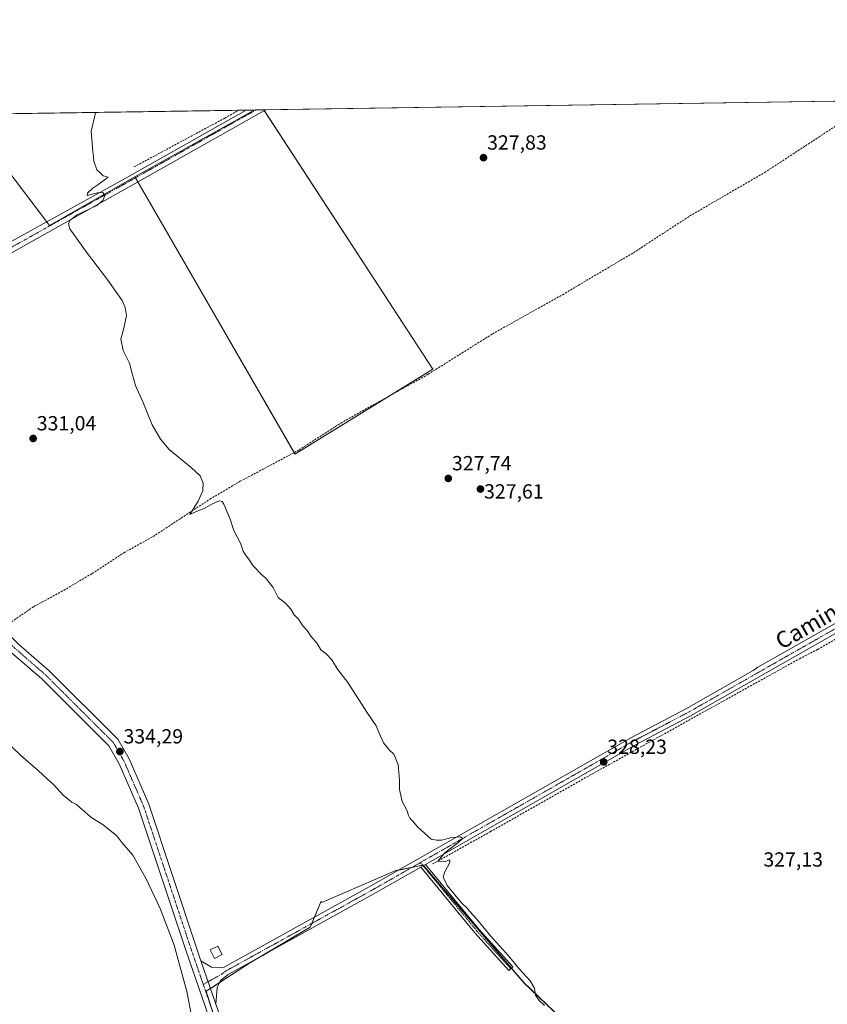
# Model space of a CAD drawing. Units: metres. Extents: x 605178 to 608662, y 4652880 to 4655245.
# Drawn here: x 605591 to 605986, y 4654764 to 4655245 of the extents above; entities that cross this region are included whole.
import ezdxf
from ezdxf.enums import TextEntityAlignment as Align

# ---------------------------------------------------------------- set-up
doc = ezdxf.new("R2010")
doc.units = ezdxf.units.M
doc.header["$MEASUREMENT"] = 0
doc.linetypes.add('TRAZO_Y_PUNTO', pattern=[1, 0.5, -0.25, 0, -0.25])
doc.linetypes.add('TRAZOSX2', pattern=[1.5, 1, -0.5])
for name, color, linetype, lineweight in [('Camino', 19, 'Continuous', 0), ('Camino Cxs', 19, 'Continuous', 0), ('Camino eje', 39, 'TRAZO_Y_PUNTO', 13), ('Carátula', 7, 'Continuous', 5), ('Comarca CxS', 133, 'Continuous', 0), ('Comunidad Autónoma CxS', 142, 'Continuous', 0), ('Corriente artificial lineal', 5, 'TRAZOSX2', 13), ('Cultivos herbáceos CxS', 92, 'Continuous', 0), ('Cultivos leñosos', 92, 'Continuous', 0), ('Cultivos leñosos CxS', 92, 'Continuous', 0), ('Curva de nivel normal', 36, 'Continuous', 0), ('Edificación ligera', 1, 'Continuous', 0), ('Edificación ligera Cxs', 1, 'Continuous', 0), ('Municipio CxS', 142, 'Continuous', 0), ('Pista no pavimentada', 254, 'Continuous', 13), ('Pista no pavimentada Cxs', 254, 'Continuous', 0), ('Pista pavimentada eje', 135, 'TRAZO_Y_PUNTO', 0), ('Provincia CxS', 1, 'Continuous', 0), ('Punto de cota en terreno', 7, 'Continuous', 0), ('Rótulo de punto de cota en terreno', 19, 'Continuous', 0), ('Texto cartográfico', 19, 'Continuous', 0)]:
    doc.layers.add(name, color=color, linetype=linetype, lineweight=lineweight)
doc.styles.add('Arial', font='txt', dxfattribs={"height": 0.2})

# ---------------------------------------------------------------- blocks, each defined once
blk = doc.blocks.new('*U162')
at = {"layer": 'Cultivos herbáceos CxS', "color": 92, "linetype": 'Continuous', "lineweight": 0}
for points in [[(605564.54, 4655198.56, 330.81), (605605.69, 4655144.27, 330.21), (605647.38, 4655168.07, 329.77), (605725.7, 4655032.5, 329.07), (605793.08, 4655074.02, 327.31), (605710.47, 4655200.76, 329.2), (606614.98, 4655214.43, 320.87)], [(605922.65, 4654692.95, 329.76), (605837.86, 4654773.92, 330.21), (605788.47, 4654831.55, 330.44), (605775.12, 4654828.88, 330.86), (605775.12, 4654828.88, 330.86), (605738.93, 4654813.22, 332.26), (605738.53, 4654813.9, 332.25), (605733.16, 4654801.19, 332.68), (605704.05, 4654783.88, 333.85), (605682.28, 4654769.91, 334.58), (605696.86, 4654723.43, 334.38)]]:
    blk.add_polyline3d(points, dxfattribs=at)
blk = doc.blocks.new('*U174')
at = {"layer": 'Curva de nivel normal', "color": 36, "linetype": 'Continuous', "lineweight": 0}
blk.add_polyline3d([(605677.17, 4654747.79, 335), (605672.94, 4654769.84, 335), (605666.64, 4654792.47, 335), (605659.89, 4654810.34, 335), (605653.03, 4654824.86, 335), (605646.41, 4654836.48, 335), (605641.09, 4654842.67, 335), (605638.7, 4654845.94, 335), (605631.96, 4654851.22, 335), (605625.98, 4654855.07, 335), (605622.94, 4654857.68, 335), (605620.5, 4654859.64, 335), (605618.94, 4654861.21, 335), (605616.67, 4654862.38, 335), (605612.42, 4654865.7, 335), (605607.68, 4654870.93, 335), (605604.52, 4654873.77, 335), (605600.19, 4654877.83, 335), (605591.45, 4654885.28, 335), (605578.58, 4654897.56, 335)], dxfattribs=at)
blk = doc.blocks.new('5PATER')
at = {"layer": 'Carátula', "linetype": 'Continuous', "lineweight": 5}
h = blk.add_hatch(color=250, dxfattribs=at)
edge = h.paths.add_edge_path()
edge.add_ellipse((0, 0.01), major_axis=(-1.33, -1.34), ratio=0.999422, start_angle=0, end_angle=360)

msp = doc.modelspace()

# ---------------------------------------------------------------- linework, layer by layer
at = {"layer": 'Camino', "color": 19, "linetype": 'Continuous', "lineweight": 0}
for points in [[(605787.27, 4654830.53, 330.45), (605789.55, 4654831.83, 330.42)], [(605789.55, 4654831.83, 330.42), (605815.7, 4654800.18, 330.19), (605832.21, 4654781.78, 330.15), (605830.29, 4654780.05, 330.3), (605813.74, 4654798.49, 330.41), (605787.27, 4654830.53, 330.45)]]:
    msp.add_polyline3d(points, dxfattribs=at)
at = {"layer": 'Camino Cxs', "color": 19, "linetype": 'Continuous', "lineweight": 0}
msp.add_polyline3d([(605787.27, 4654830.53, 330.45), (605789.55, 4654831.83, 330.42), (605815.7, 4654800.18, 330.19), (605832.21, 4654781.78, 330.15), (605830.29, 4654780.05, 330.3), (605813.74, 4654798.49, 330.41), (605787.27, 4654830.53, 330.45)], close=True, dxfattribs=at)
at = {"layer": 'Camino eje', "color": 39, "linetype": 'TRAZO_Y_PUNTO', "lineweight": 13}
msp.add_polyline3d([(605787.08, 4654832.8, 330.5), (605814.72, 4654799.34, 330.31), (605831.25, 4654780.92, 330.23)], dxfattribs=at)
at = {"layer": 'Comarca CxS', "color": 133, "linetype": 'Continuous', "lineweight": 0}
msp.add_polyline3d([(608662.36, 4652931.8, 336.66), (605212.73, 4652879.69, 379.83), (605178.37, 4655192.72, 338.28), (608626.91, 4655244.84, 320.64), (608662.36, 4652931.8, 336.66)], close=True, dxfattribs=at)
at = {"layer": 'Comunidad Autónoma CxS', "color": 142, "linetype": 'Continuous', "lineweight": 0}
msp.add_polyline3d([(608662.36, 4652931.8, 336.66), (605212.73, 4652879.69, 379.83), (605178.37, 4655192.72, 338.28), (608626.91, 4655244.84, 320.64), (608662.36, 4652931.8, 336.66)], close=True, dxfattribs=at)
at = {"layer": 'Corriente artificial lineal', "color": 5, "linetype": 'TRAZOSX2', "lineweight": 13}
for points in [[(605584.64, 4654948.78, 333.01), (605584.64, 4654948.78, 333.01), (605598.06, 4654957.97, 331.97), (605612.66, 4654965.88, 331.6), (605626.54, 4654974.07, 331.21), (605642.02, 4654984.22, 330.97), (605656.35, 4654992.15, 330.24), (605684.13, 4655010.45, 329.87), (605698.95, 4655019.18, 329.47), (605727.78, 4655034.49, 329.07), (605748.11, 4655047.62, 328.45), (605790.86, 4655071.51, 327.48), (605822.34, 4655091.24, 327.36), (605856.55, 4655110.39, 326.47), (605891.28, 4655130.93, 326.16), (605918.8, 4655148.88, 326), (605955.34, 4655170.11, 325.9), (606001.39, 4655200.17, 325.77), (606010.74, 4655205.3, 325.69)], [(605647.01, 4655172.84, 329.72), (605691.4, 4655196.72, 329.36), (605698.22, 4655200.58, 329.26)], [(605793.07, 4654832.13, 330.22), (605821.33, 4654847.91, 329.4), (605868.35, 4654874.59, 328.4), (605972.42, 4654932.44, 326.46), (605981.4, 4654937.01, 325.98), (606021.52, 4654960.13, 325.77), (606025.43, 4654961.9, 325.45), (606090.75, 4654997.85, 324.88)]]:
    msp.add_polyline3d(points, dxfattribs=at)
at = {"layer": 'Cultivos herbáceos CxS', "color": 92, "linetype": 'Continuous', "lineweight": 0}
for points in [[(605710.47, 4655200.76, 329.2), (605711.47, 4655200.78, 329.18), (606010.74, 4655205.3, 325.69), (606036.45, 4655205.69, 325.05), (606381.77, 4655210.91, 322.2), (606601.12, 4655214.22, 320.76), (606613.82, 4655214.42, 320.88), (606614.98, 4655214.43, 320.87)], [(605647.38, 4655168.07, 329.77), (605605.69, 4655144.27, 330.21), (605604.3, 4655146.11, 330.21), (605564.54, 4655198.56, 330.81)], [(605710.47, 4655200.76, 329.2), (605710.73, 4655200.37, 329.18), (605793.08, 4655074.02, 327.31), (605770.95, 4655060.39, 328.03), (605725.7, 4655032.5, 329.07), (605725.31, 4655033.18, 329.05), (605648.86, 4655165.51, 329.66), (605647.71, 4655167.51, 329.75), (605647.38, 4655168.07, 329.77)], [(605684.48, 4654762.88, 334.51), (605682.28, 4654769.91, 334.58), (605684.42, 4654771.29, 334.5), (605688.75, 4654774.06, 334.31), (605704.05, 4654783.88, 333.85), (605709.98, 4654787.41, 333.64), (605733.16, 4654801.19, 332.68), (605733.93, 4654803, 332.67), (605735.23, 4654806.09, 332.55), (605738.53, 4654813.9, 332.25), (605738.93, 4654813.22, 332.26), (605775.12, 4654828.88, 330.86), (605776.52, 4654829.16, 330.84), (605782.94, 4654830.44, 330.59), (605788.16, 4654831.48, 330.45), (605788.47, 4654831.55, 330.44), (605788.66, 4654831.32, 330.43), (605831.6, 4654781.23, 330.2), (605837.86, 4654773.93, 330.21), (605922.65, 4654692.95, 329.76)]]:
    msp.add_polyline3d(points, dxfattribs=at)
at = {"layer": 'Cultivos leñosos', "color": 92, "linetype": 'Continuous', "lineweight": 0}
for points in [[(605564.54, 4655198.56, 330.81), (605698.22, 4655200.58, 329.26), (605701.83, 4655200.63, 329.27), (605705.76, 4655200.69, 329.26)], [(605647.38, 4655168.07, 329.77), (605605.69, 4655144.27, 330.21), (605604.3, 4655146.11, 330.21), (605564.54, 4655198.56, 330.81)], [(605710.47, 4655200.76, 329.2), (605710.73, 4655200.37, 329.18), (605793.08, 4655074.02, 327.31), (605770.95, 4655060.39, 328.03), (605725.7, 4655032.5, 329.07), (605725.31, 4655033.18, 329.05), (605648.86, 4655165.51, 329.66), (605647.71, 4655167.51, 329.75), (605647.38, 4655168.07, 329.77)], [(605647.38, 4655168.07, 329.77), (605705.76, 4655200.69, 329.26)], [(605647.38, 4655168.07, 329.77), (605705.76, 4655200.69, 329.26)], [(605705.76, 4655200.69, 329.26), (605706.65, 4655200.7, 329.25), (605710.47, 4655200.76, 329.2)], [(605684.48, 4654762.88, 334.51), (605682.28, 4654769.91, 334.58), (605684.42, 4654771.29, 334.5), (605688.75, 4654774.06, 334.31), (605704.05, 4654783.88, 333.85), (605709.98, 4654787.41, 333.64), (605733.16, 4654801.19, 332.68), (605733.93, 4654803, 332.67), (605735.23, 4654806.09, 332.55), (605738.53, 4654813.9, 332.25), (605738.93, 4654813.22, 332.26), (605775.12, 4654828.88, 330.86), (605776.52, 4654829.16, 330.84), (605782.94, 4654830.44, 330.59), (605788.16, 4654831.48, 330.45), (605788.47, 4654831.55, 330.44), (605788.66, 4654831.32, 330.43), (605831.6, 4654781.23, 330.2), (605837.86, 4654773.93, 330.21), (605922.65, 4654692.95, 329.76)]]:
    msp.add_polyline3d(points, dxfattribs=at)
at = {"layer": 'Cultivos leñosos CxS', "color": 92, "linetype": 'Continuous', "lineweight": 0}
for points in [[(605647.38, 4655168.07, 329.77), (605605.69, 4655144.27, 330.21), (605564.54, 4655198.56, 330.81), (605705.76, 4655200.69, 329.26), (605647.38, 4655168.07, 329.77)], [(605647.38, 4655168.07, 329.77), (605705.76, 4655200.69, 329.26), (605710.47, 4655200.76, 329.2), (605793.08, 4655074.02, 327.31), (605725.7, 4655032.5, 329.07), (605647.38, 4655168.07, 329.77)]]:
    msp.add_polyline3d(points, close=True, dxfattribs=at)
msp.add_polyline3d([(605696.86, 4654723.43, 334.38), (605682.28, 4654769.91, 334.58), (605704.05, 4654783.88, 333.85), (605733.16, 4654801.19, 332.68), (605738.53, 4654813.9, 332.25), (605738.93, 4654813.22, 332.26), (605775.12, 4654828.88, 330.86), (605788.47, 4654831.55, 330.44), (605837.86, 4654773.92, 330.21), (605922.65, 4654692.95, 329.76)], dxfattribs=at)
at = {"layer": 'Curva de nivel normal', "color": 36, "linetype": 'Continuous', "lineweight": 0}
msp.add_polyline3d([(605628.24, 4655199.52, 330), (605627.91, 4655197.82, 330), (605626.1, 4655190.39, 330), (605626.88, 4655180.47, 330), (605627.18, 4655177.85, 330), (605627.33, 4655175.71, 330), (605628.8, 4655171.5, 330), (605630.14, 4655170.37, 330), (605631.97, 4655168.54, 330), (605634.33, 4655167.8, 330), (605629.42, 4655164.1, 330), (605626.87, 4655162.48, 330), (605624.32, 4655159.98, 330), (605624.1, 4655158.97, 330), (605629.23, 4655160.13, 330), (605631.79, 4655160.29, 330), (605632.8, 4655158.71, 330), (605631.85, 4655156.48, 330), (605628.85, 4655153.95, 330), (605618.91, 4655149.28, 330), (605615.58, 4655146.67, 330), (605615.05, 4655145.05, 330), (605615.58, 4655142.65, 330), (605623.76, 4655131.12, 330), (605634.24, 4655117.47, 330), (605641.18, 4655107.6, 330), (605642.68, 4655104.2, 330), (605643.28, 4655100.28, 330), (605642.09, 4655093.99, 330), (605640.58, 4655088.72, 330), (605641.75, 4655083.17, 330), (605644.79, 4655076.96, 330), (605646.09, 4655071.85, 330), (605647.81, 4655066, 330), (605651.31, 4655057.95, 330), (605655.91, 4655046.72, 330), (605659.96, 4655039.82, 330), (605664.24, 4655034.74, 330), (605675.01, 4655025.92, 330), (605679.34, 4655021.81, 330), (605680.92, 4655018.34, 330), (605680.63, 4655014.58, 330), (605678.34, 4655009.55, 330), (605674.33, 4655002.93, 330), (605677.42, 4655004.36, 330), (605681.09, 4655005.68, 330), (605685.09, 4655008.02, 330), (605688.66, 4655009.64, 330), (605690.14, 4655009.28, 330), (605690.97, 4655008.05, 330), (605694.12, 4655000.66, 330), (605695.81, 4654995.1, 330), (605699.04, 4654988.95, 330), (605700.48, 4654985.06, 330), (605701.8, 4654982.7, 330), (605703.22, 4654981.12, 330), (605705.09, 4654978.1, 330), (605709.85, 4654973.19, 330), (605711.39, 4654971.96, 330), (605715.1, 4654967.33, 330), (605717.51, 4654962.41, 330), (605721.11, 4654959.68, 330), (605723.79, 4654956.69, 330), (605725.35, 4654953.92, 330), (605727.55, 4654951.79, 330), (605729.64, 4654948.55, 330), (605731.68, 4654946.25, 330), (605733.55, 4654943.45, 330), (605736.58, 4654939.82, 330), (605738.4, 4654936.86, 330), (605741.02, 4654934.77, 330), (605743.72, 4654931.84, 330), (605746.62, 4654927.34, 330), (605751.64, 4654920.9, 330), (605760.89, 4654906.34, 330), (605765.5, 4654899.67, 330), (605766.84, 4654896.12, 330), (605769.02, 4654891.35, 330), (605772.01, 4654887.7, 330), (605774.1, 4654885.77, 330), (605776.22, 4654880.8, 330), (605776.92, 4654872.92, 330), (605776.87, 4654868.45, 330), (605778.14, 4654862.72, 330), (605780.54, 4654858.12, 330), (605781.23, 4654855.81, 330), (605781.98, 4654854.56, 330), (605783.28, 4654853.2, 330), (605785.78, 4654850.03, 330), (605792.31, 4654844.17, 330), (605794.88, 4654843.72, 330), (605797.44, 4654843.72, 330), (605802.48, 4654845.06, 330), (605806.52, 4654845.43, 330), (605807.78, 4654844.59, 330), (605804.5, 4654841.81, 330), (605799.08, 4654837.61, 330), (605795.66, 4654833.48, 330), (605798.72, 4654833.1, 330), (605801.53, 4654834.12, 330), (605801.52, 4654832.82, 330), (605798.98, 4654828.34, 330), (605798.25, 4654825.6, 330), (605800.25, 4654821.66, 330), (605807.21, 4654813.13, 330), (605809.88, 4654810.46, 330), (605811.07, 4654808.99, 330), (605814.45, 4654805.36, 330), (605821.35, 4654796.93, 330), (605830.23, 4654787.15, 330), (605835.31, 4654780.9, 330), (605840.81, 4654775.06, 330), (605842.88, 4654771.47, 330), (605843.42, 4654768.01, 330), (605845.08, 4654765.34, 330), (605847.73, 4654762.99, 330)], dxfattribs=at)
at = {"layer": 'Edificación ligera', "color": 1, "linetype": 'Continuous', "lineweight": 0}
msp.add_polyline3d([(605690.17, 4654787.81, 336.19), (605686.44, 4654785.94, 336.22), (605684.33, 4654790.14, 336.67), (605688.05, 4654792.01, 334.18), (605690.17, 4654787.81, 336.19)], dxfattribs=at)
at = {"layer": 'Edificación ligera Cxs', "color": 1, "linetype": 'Continuous', "lineweight": 0}
msp.add_polyline3d([(605690.17, 4654787.81, 336.19), (605686.44, 4654785.94, 336.22), (605684.33, 4654790.14, 336.67), (605688.05, 4654792.01, 334.18), (605690.17, 4654787.81, 336.19)], close=True, dxfattribs=at)
at = {"layer": 'Municipio CxS', "color": 142, "linetype": 'Continuous', "lineweight": 0}
msp.add_polyline3d([(608662.36, 4652931.8, 336.66), (605212.73, 4652879.69, 379.83), (605178.37, 4655192.72, 338.28), (608626.91, 4655244.84, 320.64), (608662.36, 4652931.8, 336.66)], close=True, dxfattribs=at)
at = {"layer": 'Pista no pavimentada', "color": 254, "linetype": 'Continuous', "lineweight": 13}
for points in [[(605679.78, 4654784.72, 334.59), (605684.93, 4654781.61, 334.45), (605690.74, 4654781.5, 334.18), (605762.02, 4654820.89, 331.27), (605890.26, 4654893.99, 327.85), (605917.25, 4654908.14, 327.33), (605949.88, 4654926.69, 326.8), (605952.14, 4654928.3, 326.8), (606051.91, 4654984.78, 325.7), (606163.04, 4655045.89, 324.43), (606165.42, 4655047.2, 324.45), (606170.39, 4655049.93, 324.29), (606199.22, 4655066.8, 323.84), (606284.14, 4655113.92, 323.36), (606287.39, 4655115.73, 323.34), (606311.43, 4655129.07, 322.96), (606351.41, 4655152.11, 322.53), (606364.53, 4655158.1, 322.57), (606379.25, 4655162.83, 322.19), (606465.07, 4655181.21, 321.38), (606502.03, 4655190.01, 321.17), (606555.18, 4655201.27, 321.07), (606613.82, 4655214.42, 320.88)], [(605461.96, 4655066.3, 334.04), (605469.86, 4655071.44, 333.58), (605519.58, 4655099.29, 331.8), (605642.33, 4655167.12, 329.71), (605701.83, 4655200.63, 329.27)], [(605711.47, 4655200.78, 329.18), (605710.91, 4655200.47, 329.18), (605644.59, 4655163.1, 329.69), (605522.2, 4655094.6, 331.72), (605472.64, 4655066.83, 333.54), (605467.21, 4655063.3, 333.79)], [(605701.83, 4655200.63, 329.27), (605711.47, 4655200.78, 329.18)], [(605467.21, 4655063.3, 333.79), (605467.74, 4655060.54, 333.92), (605486.91, 4655041.14, 333.64), (605526.44, 4655001.45, 333.45), (605561.43, 4654969, 333.47), (605590.5, 4654939.64, 333.59), (605605.59, 4654926.54, 333.45), (605639.11, 4654893.08, 333.9), (605644.59, 4654883.47, 333.95), (605654.24, 4654861.33, 334.07), (605677.39, 4654791.64, 334.66), (605679.78, 4654784.72, 334.59)], [(605696.55, 4654721.94, 334.4), (605688.28, 4654743.66, 334.52), (605672.3, 4654789.91, 334.64), (605649.21, 4654859.41, 334.38), (605639.78, 4654881.06, 334.34), (605634.8, 4654889.79, 334.27), (605601.93, 4654922.6, 333.9), (605586.82, 4654935.71, 333.89), (605557.69, 4654965.14, 333.79), (605522.7, 4654997.58, 333.73), (605483.16, 4655037.29, 333.94), (605460.37, 4655058.85, 334.04)], [(606171.36, 4655045.75, 324.42), (606053.93, 4654981.18, 325.42), (605919.23, 4654904.51, 327.03), (605892.24, 4654890.37, 327.67), (605789.55, 4654831.83, 330.42)], [(605787.27, 4654830.53, 330.45), (605789.55, 4654831.83, 330.42)], [(605787.27, 4654830.53, 330.45), (605764.05, 4654817.29, 331.21), (605693.02, 4654778.03, 334.15), (605689.27, 4654775.16, 334.3), (605687.65, 4654771.76, 334.35), (605687.07, 4654763.62, 334.43)], [(605679.78, 4654784.72, 334.59), (605687.07, 4654763.62, 334.43)], [(605679.78, 4654784.72, 334.59), (605687.07, 4654763.62, 334.43)], [(605687.07, 4654763.62, 334.43), (605693.33, 4654745.5, 334.31), (605701.35, 4654724.59, 334.19), (605710.27, 4654697.24, 334.09), (605737.96, 4654619.42, 334.32), (605745.33, 4654602.64, 334.33), (605753.28, 4654590.88, 334.38), (605780.55, 4654559.32, 334.46), (605920.25, 4654404.59, 334.9), (605922.91, 4654401.82, 334.88)]]:
    msp.add_polyline3d(points, dxfattribs=at)
at = {"layer": 'Pista no pavimentada Cxs', "color": 254, "linetype": 'Continuous', "lineweight": 0}
for points in [[(605519.58, 4655099.29, 331.8), (605642.33, 4655167.12, 329.71), (605701.83, 4655200.63, 329.27), (605711.47, 4655200.78, 329.18), (605710.91, 4655200.47, 329.18), (605644.59, 4655163.1, 329.69), (605522.2, 4655094.6, 331.72)], [(606053.93, 4654981.18, 325.42), (605919.23, 4654904.51, 327.03), (605892.24, 4654890.37, 327.67), (605789.55, 4654831.83, 330.42), (605787.27, 4654830.53, 330.45), (605764.05, 4654817.29, 331.21), (605693.02, 4654778.03, 334.15), (605689.27, 4654775.16, 334.3), (605687.65, 4654771.76, 334.35), (605687.07, 4654763.62, 334.43), (605679.78, 4654784.72, 334.59), (605684.93, 4654781.61, 334.45), (605690.74, 4654781.5, 334.18), (605762.02, 4654820.89, 331.27), (605890.26, 4654893.99, 327.85), (605917.25, 4654908.14, 327.33), (605949.88, 4654926.69, 326.8), (605952.14, 4654928.3, 326.8), (606051.91, 4654984.78, 325.7)], [(605590.5, 4654939.64, 333.59), (605605.59, 4654926.54, 333.45), (605639.11, 4654893.08, 333.9), (605644.59, 4654883.47, 333.95), (605654.24, 4654861.33, 334.07), (605677.39, 4654791.64, 334.66), (605679.78, 4654784.72, 334.59), (605679.78, 4654784.72, 334.59), (605687.07, 4654763.62, 334.43), (605693.33, 4654745.5, 334.31)], [(605688.28, 4654743.66, 334.52), (605672.3, 4654789.91, 334.64), (605649.21, 4654859.41, 334.38), (605639.78, 4654881.06, 334.34), (605634.8, 4654889.79, 334.27), (605601.93, 4654922.6, 333.9), (605586.82, 4654935.71, 333.89)]]:
    msp.add_polyline3d(points, dxfattribs=at)
at = {"layer": 'Pista pavimentada eje', "color": 135, "linetype": 'TRAZO_Y_PUNTO', "lineweight": 0}
for points in [[(605706.65, 4655200.7, 329.25), (605643.46, 4655165.11, 329.74), (605582.27, 4655130.86, 330.51), (605520.89, 4655096.95, 331.82), (605471.25, 4655069.14, 333.68), (605462.27, 4655063.29, 334.15)], [(605462.27, 4655063.29, 334.15), (605464.06, 4655059.7, 334.03), (605475.45, 4655048.92, 334.07), (605485.04, 4655039.22, 333.9), (605524.57, 4654999.52, 333.66), (605559.56, 4654967.07, 333.7), (605588.66, 4654937.68, 333.81), (605603.76, 4654924.57, 333.77), (605636.96, 4654891.44, 334.22), (605642.19, 4654882.27, 334.29), (605651.73, 4654860.37, 334.39), (605674.85, 4654790.78, 334.68), (605680.91, 4654773.21, 334.64)], [(606174.66, 4655050.04, 324.4), (606170.88, 4655047.84, 324.5), (606052.92, 4654982.98, 325.62), (605918.24, 4654906.33, 327.21), (605891.25, 4654892.18, 327.8), (605787.08, 4654832.8, 330.5)], [(605787.08, 4654832.8, 330.5), (605763.04, 4654819.09, 331.26), (605691.88, 4654779.77, 334.18), (605690.01, 4654778.33, 334.31), (605680.91, 4654773.21, 334.64)], [(605680.91, 4654773.21, 334.64), (605690.81, 4654744.58, 334.49), (605694.82, 4654734.13, 334.32), (605698.95, 4654723.27, 334.31), (605699.37, 4654721.96, 334.32)]]:
    msp.add_polyline3d(points, dxfattribs=at)
at = {"layer": 'Provincia CxS', "color": 1, "linetype": 'Continuous', "lineweight": 0}
msp.add_polyline3d([(608662.36, 4652931.8, 336.66), (605212.73, 4652879.69, 379.83), (605178.37, 4655192.72, 338.28), (608626.91, 4655244.84, 320.64), (608662.36, 4652931.8, 336.66)], close=True, dxfattribs=at)

# ---------------------------------------------------------------- block references
at = {"layer": 'Cultivos herbáceos CxS', "color": 92, "linetype": 'Continuous', "lineweight": 0}
msp.add_blockref('*U162', (0, 0), dxfattribs=at)
at = {"layer": 'Curva de nivel normal', "color": 36, "linetype": 'Continuous', "lineweight": 0}
msp.add_blockref('*U174', (0, 0), dxfattribs=at)
at = {"layer": 'Punto de cota en terreno', "linetype": 'Continuous', "lineweight": 0}
for p in [(605817.94, 4655177.37, 327.83), (605597.7, 4655040.12, 331.04), (605800.73, 4655020.59, 327.74), (605816.45, 4655015.38, 327.61), (605640.13, 4654887.07, 334.29), (605876.71, 4654881.97, 328.23)]:
    msp.add_blockref('5PATER', p, dxfattribs=at)

# ---------------------------------------------------------------- texts
at = {"layer": 'Rótulo de punto de cota en terreno', "color": 19, "linetype": 'Continuous', "lineweight": 0, "style": 'Arial'}
for s, p in [('327,83', (605819.7, 4655179.13)), ('331,04', (605599.46, 4655041.88)), ('327,74', (605802.49, 4655022.35)), ('327,61', (605818.21, 4655008.56)), ('334,29', (605641.89, 4654888.83)), ('328,23', (605878.47, 4654883.73)), ('327,13', (605954.79, 4654828.62))]:
    msp.add_text(s, height=7, dxfattribs=at).set_placement(p, align=Align.BOTTOM_LEFT)
at = {"layer": 'Texto cartográfico', "color": 19, "linetype": 'Continuous', "lineweight": 0, "style": 'Arial'}
msp.add_text('Camino de Camponuevo', height=8, rotation=29.6489, dxfattribs=at).set_placement((606016.14, 4654971.21), align=Align.MIDDLE_CENTER)

doc.saveas('drawing.dxf')
